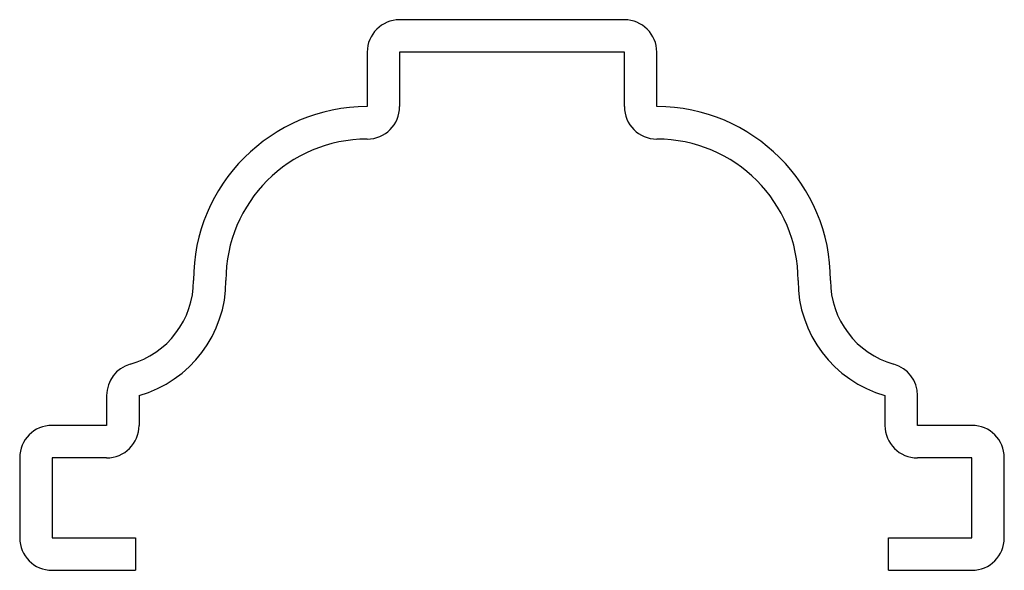
# Model space of a CAD drawing. Units: inches. Extents: x 0.17 to 1.23, y 0.17 to 0.76.
import ezdxf

# ---------------------------------------------------------------- set-up
doc = ezdxf.new("R2010")
doc.units = ezdxf.units.IN
doc.header["$MEASUREMENT"] = 0

msp = doc.modelspace()

# ---------------------------------------------------------------- linework, layer by layer
at = {"color": 7, "linetype": 'Continuous', "lineweight": 25}
for p, q in [((0.8225, 0.7637), (0.58, 0.7637)), ((0.545, 0.7287), (0.545, 0.67)), ((0.58, 0.7287), (0.58, 0.67)), ((0.8225, 0.7287), (0.58, 0.7287)), ((0.8225, 0.67), (0.8225, 0.7287)), ((0.8575, 0.67), (0.8575, 0.7287)), ((0.2638, 0.3586), (0.2638, 0.3262)), ((0.2988, 0.3586), (0.2988, 0.3262)), ((1.1038, 0.3262), (1.1038, 0.3586)), ((1.1387, 0.3262), (1.1387, 0.3586)), ((0.2638, 0.3262), (0.205, 0.3262)), ((1.1975, 0.3262), (1.1387, 0.3262)), ((0.17, 0.2913), (0.17, 0.205)), ((0.205, 0.2913), (0.205, 0.205)), ((0.2638, 0.2913), (0.205, 0.2913)), ((1.1975, 0.2913), (1.1387, 0.2913)), ((1.1975, 0.205), (1.1975, 0.2913)), ((1.2325, 0.205), (1.2325, 0.2913)), ((0.205, 0.205), (0.295, 0.205)), ((0.295, 0.205), (0.295, 0.17)), ((1.1075, 0.205), (1.1975, 0.205)), ((1.1075, 0.17), (1.1075, 0.205)), ((0.205, 0.17), (0.295, 0.17)), ((1.1075, 0.17), (1.1975, 0.17))]:
    msp.add_line(p, q, dxfattribs=at)
for centre, radius, start, end in [((0.58, 0.7287), 0.035, 90, 180), ((0.8225, 0.7287), 0.035, 0, 90), ((0.545, 0.4825), 0.1875, 90, 180), ((0.545, 0.67), 0.035, 270, 0), ((0.8575, 0.67), 0.035, 180, 270), ((0.8575, 0.4825), 0.1875, 0, 90), ((0.545, 0.4825), 0.1525, 90, 180), ((0.8575, 0.4825), 0.1525, 0, 90), ((0.2638, 0.4825), 0.0938, 285.7741, 0), ((0.2638, 0.4825), 0.1288, 285.7741, 0), ((1.1387, 0.4825), 0.1288, 180, 254.2259), ((1.1387, 0.4825), 0.0938, 180, 254.2259), ((0.2988, 0.3586), 0.035, 105.7741, 180), ((1.1038, 0.3586), 0.035, 0, 74.2259), ((0.205, 0.2913), 0.035, 90, 180), ((0.2638, 0.3262), 0.035, 270, 0), ((1.1387, 0.3262), 0.035, 180, 270), ((1.1975, 0.2913), 0.035, 0, 90), ((0.205, 0.205), 0.035, 180, 270), ((1.1975, 0.205), 0.035, 270, 0)]:
    msp.add_arc(centre, radius, start, end, dxfattribs=at)

doc.saveas('drawing.dxf')
